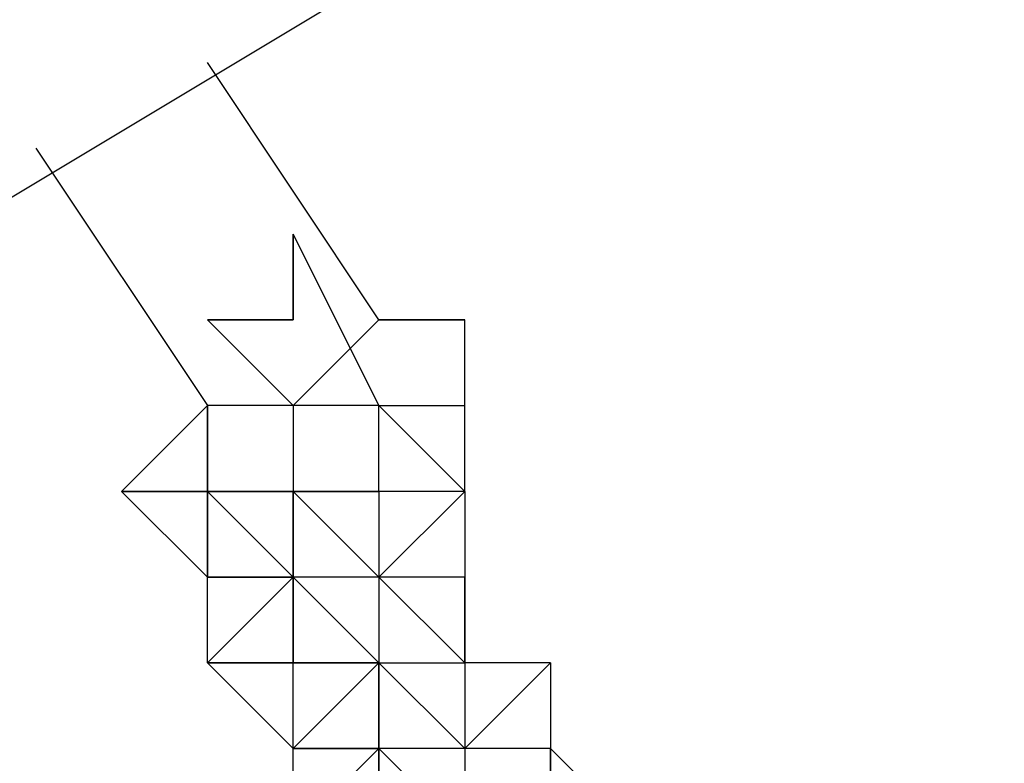
# Model space of a CAD drawing. Units: millimetres. Extents: x -39 to 120, y 71 to 267.
# Drawn here: x 31 to 32, y 143 to 144 of the extents above; entities that cross this region are included whole.
import ezdxf

# ---------------------------------------------------------------- set-up
doc = ezdxf.new("R2010")
doc.units = ezdxf.units.MM
doc.header["$MEASUREMENT"] = 0
doc.layers.add('Ebene 1', color=7, linetype='Continuous', lineweight=0)

msp = doc.modelspace()

# ---------------------------------------------------------------- linework, layer by layer
at = {"layer": 'Ebene 1', "color": 18, "lineweight": 25, "true_color": 0x000000}
for points in [[(21.55382, 142.84041), (21.55382, 142.84041), (47.23624, 157.65719), (47.23624, 157.65719)], [(50.41127, 152.1538), (50.41127, 152.1538), (24.65829, 137.40758), (24.65829, 137.40758)], [(25.64607, 136.34924), (25.64607, 136.34924), (50.76405, 150.74268), (50.76405, 150.74268)], [(31.07889, 144.11041), (31.07889, 144.11041), (30.72611, 143.89875), (30.72611, 143.89875)], [(31.07889, 143.82819), (31.07889, 143.82819), (30.93778, 144.03985), (30.93778, 144.03985)], [(30.79667, 143.96929), (30.79667, 143.96929), (30.93778, 143.75763), (30.93778, 143.75763)], [(31.00834, 143.89875), (31.00834, 143.89875), (31.07889, 143.75763), (31.07889, 143.75763)], [(31.00834, 143.89875), (31.00834, 143.89875), (31.00834, 143.89875), (31.00834, 143.89875)], [(31.07889, 143.75763), (31.07889, 143.75763), (31.00834, 143.89875), (31.00834, 143.89875)], [(31.00834, 143.75763), (31.00834, 143.75763), (30.93778, 143.82819), (30.93778, 143.82819)], [(30.93778, 143.82819), (30.93778, 143.82819), (30.93778, 143.82819), (30.93778, 143.82819)], [(30.93778, 143.82819), (30.93778, 143.82819), (31.00834, 143.75763), (31.00834, 143.75763)], [(31.07889, 143.82819), (31.07889, 143.82819), (31.00834, 143.75763), (31.00834, 143.75763)], [(31.07889, 143.82819), (31.07889, 143.82819), (31.14945, 143.82819), (31.14945, 143.82819)], [(30.86722, 143.68707), (30.86722, 143.68707), (30.93778, 143.75763), (30.93778, 143.75763)], [(30.86722, 143.68707), (30.86722, 143.68707), (30.93778, 143.75763), (30.93778, 143.75763)], [(30.93778, 143.75763), (30.93778, 143.75763), (30.93778, 143.75763), (30.93778, 143.75763)], [(30.93778, 143.75763), (30.93778, 143.75763), (30.93778, 143.75763), (30.93778, 143.75763)], [(30.93778, 143.75763), (30.93778, 143.75763), (30.93778, 143.75763), (30.93778, 143.75763)], [(30.93778, 143.75763), (30.93778, 143.75763), (30.93778, 143.75763), (30.93778, 143.75763)], [(30.93778, 143.75763), (30.93778, 143.75763), (30.93778, 143.75763), (30.93778, 143.75763)], [(30.93778, 143.75763), (30.93778, 143.75763), (30.93778, 143.68707), (30.93778, 143.68707)], [(30.93778, 143.75763), (30.93778, 143.75763), (30.93778, 143.68707), (30.93778, 143.68707)], [(31.00834, 143.75763), (31.00834, 143.75763), (30.93778, 143.75763), (30.93778, 143.75763)], [(31.00834, 143.75763), (31.00834, 143.75763), (30.93778, 143.75763), (30.93778, 143.75763)], [(30.93778, 143.75763), (30.93778, 143.75763), (30.93778, 143.75763), (30.93778, 143.75763)], [(30.93778, 143.75763), (30.93778, 143.75763), (30.93778, 143.75763), (30.93778, 143.75763)], [(30.93778, 143.75763), (30.93778, 143.75763), (30.93778, 143.68707), (30.93778, 143.68707)], [(30.93778, 143.75763), (30.93778, 143.75763), (30.93778, 143.68707), (30.93778, 143.68707)], [(30.93778, 143.68707), (30.93778, 143.68707), (30.93778, 143.75763), (30.93778, 143.75763)], [(30.93778, 143.75763), (30.93778, 143.75763), (30.93778, 143.68707), (30.93778, 143.68707)], [(30.93778, 143.75763), (30.93778, 143.75763), (30.93778, 143.75763), (30.93778, 143.75763)], [(30.93778, 143.75763), (30.93778, 143.75763), (30.93778, 143.75763), (30.93778, 143.75763)], [(31.00834, 143.75763), (31.00834, 143.75763), (31.00834, 143.68707), (31.00834, 143.68707)], [(31.00834, 143.75763), (31.00834, 143.75763), (31.00834, 143.75763), (31.00834, 143.75763)], [(31.00834, 143.75763), (31.00834, 143.75763), (31.00834, 143.75763), (31.00834, 143.75763)], [(31.07889, 143.75763), (31.07889, 143.75763), (31.00834, 143.75763), (31.00834, 143.75763)], [(31.00834, 143.75763), (31.00834, 143.75763), (31.00834, 143.68707), (31.00834, 143.68707)], [(31.00834, 143.75763), (31.00834, 143.75763), (31.00834, 143.68707), (31.00834, 143.68707)], [(31.00834, 143.75763), (31.00834, 143.75763), (31.00834, 143.75763), (31.00834, 143.75763)], [(31.00834, 143.75763), (31.00834, 143.75763), (31.00834, 143.75763), (31.00834, 143.75763)], [(31.07889, 143.75763), (31.07889, 143.75763), (31.07889, 143.75763), (31.07889, 143.75763)], [(31.07889, 143.75763), (31.07889, 143.75763), (31.14945, 143.68707), (31.14945, 143.68707)], [(31.07889, 143.68707), (31.07889, 143.68707), (31.07889, 143.75763), (31.07889, 143.75763)], [(31.07889, 143.75763), (31.07889, 143.75763), (31.07889, 143.75763), (31.07889, 143.75763)], [(31.07889, 143.68707), (31.07889, 143.68707), (31.07889, 143.75763), (31.07889, 143.75763)], [(31.14945, 143.75763), (31.14945, 143.75763), (31.14945, 143.75763), (31.14945, 143.75763)], [(31.14945, 143.68707), (31.14945, 143.68707), (31.14945, 143.75763), (31.14945, 143.75763)], [(30.93778, 143.68707), (30.93778, 143.68707), (30.86722, 143.68707), (30.86722, 143.68707)], [(30.86722, 143.68707), (30.86722, 143.68707), (30.93778, 143.68707), (30.93778, 143.68707)], [(30.93778, 143.61651), (30.93778, 143.61651), (30.86722, 143.68707), (30.86722, 143.68707)], [(30.86722, 143.68707), (30.86722, 143.68707), (30.86722, 143.68707), (30.86722, 143.68707)], [(30.86722, 143.68707), (30.86722, 143.68707), (30.93778, 143.68707), (30.93778, 143.68707)], [(30.93778, 143.61651), (30.93778, 143.61651), (30.86722, 143.68707), (30.86722, 143.68707)], [(30.86722, 143.68707), (30.86722, 143.68707), (30.86722, 143.68707), (30.86722, 143.68707)], [(30.93778, 143.68707), (30.93778, 143.68707), (30.93778, 143.68707), (30.93778, 143.68707)], [(30.93778, 143.68707), (30.93778, 143.68707), (31.00834, 143.61651), (31.00834, 143.61651)], [(30.93778, 143.68707), (30.93778, 143.68707), (30.93778, 143.68707), (30.93778, 143.68707)], [(30.93778, 143.68707), (30.93778, 143.68707), (30.93778, 143.68707), (30.93778, 143.68707)], [(30.93778, 143.68707), (30.93778, 143.68707), (30.93778, 143.68707), (30.93778, 143.68707)], [(30.93778, 143.68707), (30.93778, 143.68707), (30.93778, 143.68707), (30.93778, 143.68707)], [(30.93778, 143.68707), (30.93778, 143.68707), (30.93778, 143.68707), (30.93778, 143.68707)], [(30.93778, 143.68707), (30.93778, 143.68707), (30.93778, 143.68707), (30.93778, 143.68707)], [(30.93778, 143.68707), (30.93778, 143.68707), (30.93778, 143.68707), (30.93778, 143.68707)], [(30.93778, 143.68707), (30.93778, 143.68707), (31.00834, 143.61651), (31.00834, 143.61651)], [(30.93778, 143.68707), (30.93778, 143.68707), (31.00834, 143.68707), (31.00834, 143.68707)], [(31.00834, 143.68707), (31.00834, 143.68707), (30.93778, 143.68707), (30.93778, 143.68707)], [(30.93778, 143.68707), (30.93778, 143.68707), (30.93778, 143.68707), (30.93778, 143.68707)], [(30.93778, 143.68707), (30.93778, 143.68707), (31.00834, 143.61651), (31.00834, 143.61651)], [(31.00834, 143.68707), (31.00834, 143.68707), (30.93778, 143.68707), (30.93778, 143.68707)], [(30.93778, 143.61651), (30.93778, 143.61651), (30.93778, 143.68707), (30.93778, 143.68707)], [(30.93778, 143.68707), (30.93778, 143.68707), (30.93778, 143.61651), (30.93778, 143.61651)], [(30.93778, 143.68707), (30.93778, 143.68707), (30.93778, 143.68707), (30.93778, 143.68707)], [(30.93778, 143.68707), (30.93778, 143.68707), (30.93778, 143.68707), (30.93778, 143.68707)], [(30.93778, 143.61651), (30.93778, 143.61651), (30.93778, 143.68707), (30.93778, 143.68707)], [(30.93778, 143.68707), (30.93778, 143.68707), (30.93778, 143.68707), (30.93778, 143.68707)], [(30.93778, 143.68707), (30.93778, 143.68707), (30.93778, 143.68707), (30.93778, 143.68707)], [(30.93778, 143.68707), (30.93778, 143.68707), (30.93778, 143.68707), (30.93778, 143.68707)], [(30.93778, 143.68707), (30.93778, 143.68707), (30.93778, 143.68707), (30.93778, 143.68707)], [(30.93778, 143.68707), (30.93778, 143.68707), (30.93778, 143.68707), (30.93778, 143.68707)], [(30.93778, 143.68707), (30.93778, 143.68707), (30.93778, 143.68707), (30.93778, 143.68707)], [(31.00834, 143.68707), (31.00834, 143.68707), (31.00834, 143.61651), (31.00834, 143.61651)], [(31.00834, 143.68707), (31.00834, 143.68707), (31.00834, 143.68707), (31.00834, 143.68707)], [(31.00834, 143.68707), (31.00834, 143.68707), (31.07889, 143.61651), (31.07889, 143.61651)], [(31.00834, 143.68707), (31.00834, 143.68707), (31.00834, 143.61651), (31.00834, 143.61651)], [(31.00834, 143.68707), (31.00834, 143.68707), (31.00834, 143.68707), (31.00834, 143.68707)], [(31.00834, 143.68707), (31.00834, 143.68707), (31.00834, 143.68707), (31.00834, 143.68707)], [(31.00834, 143.61651), (31.00834, 143.61651), (31.00834, 143.68707), (31.00834, 143.68707)], [(31.07889, 143.68707), (31.07889, 143.68707), (31.00834, 143.68707), (31.00834, 143.68707)], [(31.00834, 143.68707), (31.00834, 143.68707), (31.00834, 143.68707), (31.00834, 143.68707)], [(31.07889, 143.68707), (31.07889, 143.68707), (31.00834, 143.68707), (31.00834, 143.68707)], [(31.00834, 143.68707), (31.00834, 143.68707), (31.07889, 143.68707), (31.07889, 143.68707)], [(31.07889, 143.68707), (31.07889, 143.68707), (31.00834, 143.68707), (31.00834, 143.68707)], [(31.00834, 143.68707), (31.00834, 143.68707), (31.00834, 143.68707), (31.00834, 143.68707)], [(31.00834, 143.68707), (31.00834, 143.68707), (31.00834, 143.68707), (31.00834, 143.68707)], [(31.00834, 143.68707), (31.00834, 143.68707), (31.07889, 143.68707), (31.07889, 143.68707)], [(31.14945, 143.68707), (31.14945, 143.68707), (31.07889, 143.68707), (31.07889, 143.68707)], [(31.07889, 143.68707), (31.07889, 143.68707), (31.07889, 143.68707), (31.07889, 143.68707)], [(31.07889, 143.68707), (31.07889, 143.68707), (31.07889, 143.68707), (31.07889, 143.68707)], [(31.07889, 143.68707), (31.07889, 143.68707), (31.07889, 143.68707), (31.07889, 143.68707)], [(31.07889, 143.68707), (31.07889, 143.68707), (31.07889, 143.61651), (31.07889, 143.61651)], [(31.14945, 143.68707), (31.14945, 143.68707), (31.07889, 143.68707), (31.07889, 143.68707)], [(31.07889, 143.68707), (31.07889, 143.68707), (31.07889, 143.68707), (31.07889, 143.68707)], [(31.07889, 143.68707), (31.07889, 143.68707), (31.07889, 143.68707), (31.07889, 143.68707)], [(31.14945, 143.68707), (31.14945, 143.68707), (31.07889, 143.61651), (31.07889, 143.61651)], [(31.07889, 143.61651), (31.07889, 143.61651), (31.14945, 143.68707), (31.14945, 143.68707)], [(31.14945, 143.68707), (31.14945, 143.68707), (31.14945, 143.68707), (31.14945, 143.68707)], [(31.14945, 143.68707), (31.14945, 143.68707), (31.14945, 143.68707), (31.14945, 143.68707)], [(31.14945, 143.68707), (31.14945, 143.68707), (31.14945, 143.61651), (31.14945, 143.61651)], [(30.93778, 143.54597), (30.93778, 143.54597), (30.93778, 143.61651), (30.93778, 143.61651)], [(31.00834, 143.61651), (31.00834, 143.61651), (30.93778, 143.61651), (30.93778, 143.61651)], [(30.93778, 143.61651), (30.93778, 143.61651), (31.00834, 143.61651), (31.00834, 143.61651)], [(30.93778, 143.61651), (30.93778, 143.61651), (30.93778, 143.61651), (30.93778, 143.61651)], [(30.93778, 143.61651), (30.93778, 143.61651), (30.93778, 143.61651), (30.93778, 143.61651)], [(30.93778, 143.61651), (30.93778, 143.61651), (30.93778, 143.61651), (30.93778, 143.61651)], [(30.93778, 143.61651), (30.93778, 143.61651), (31.00834, 143.61651), (31.00834, 143.61651)], [(30.93778, 143.54597), (30.93778, 143.54597), (30.93778, 143.61651), (30.93778, 143.61651)], [(30.93778, 143.61651), (30.93778, 143.61651), (30.93778, 143.61651), (30.93778, 143.61651)], [(30.93778, 143.61651), (30.93778, 143.61651), (30.93778, 143.61651), (30.93778, 143.61651)], [(30.93778, 143.54597), (30.93778, 143.54597), (31.00834, 143.61651), (31.00834, 143.61651)], [(30.93778, 143.54597), (30.93778, 143.54597), (31.00834, 143.61651), (31.00834, 143.61651)], [(30.93778, 143.61651), (30.93778, 143.61651), (30.93778, 143.61651), (30.93778, 143.61651)], [(30.93778, 143.61651), (30.93778, 143.61651), (30.93778, 143.61651), (30.93778, 143.61651)], [(30.93778, 143.61651), (30.93778, 143.61651), (30.93778, 143.61651), (30.93778, 143.61651)], [(31.00834, 143.61651), (31.00834, 143.61651), (31.07889, 143.54597), (31.07889, 143.54597)], [(31.00834, 143.61651), (31.00834, 143.61651), (31.07889, 143.54597), (31.07889, 143.54597)], [(31.07889, 143.61651), (31.07889, 143.61651), (31.00834, 143.61651), (31.00834, 143.61651)], [(31.00834, 143.61651), (31.00834, 143.61651), (31.00834, 143.54597), (31.00834, 143.54597)], [(31.00834, 143.61651), (31.00834, 143.61651), (31.00834, 143.61651), (31.00834, 143.61651)], [(31.07889, 143.61651), (31.07889, 143.61651), (31.00834, 143.61651), (31.00834, 143.61651)], [(31.00834, 143.61651), (31.00834, 143.61651), (31.00834, 143.61651), (31.00834, 143.61651)], [(31.00834, 143.61651), (31.00834, 143.61651), (31.00834, 143.54597), (31.00834, 143.54597)], [(31.00834, 143.54597), (31.00834, 143.54597), (31.00834, 143.61651), (31.00834, 143.61651)], [(31.00834, 143.61651), (31.00834, 143.61651), (31.00834, 143.61651), (31.00834, 143.61651)], [(31.00834, 143.61651), (31.00834, 143.61651), (31.00834, 143.61651), (31.00834, 143.61651)], [(31.00834, 143.61651), (31.00834, 143.61651), (31.00834, 143.61651), (31.00834, 143.61651)], [(31.00834, 143.61651), (31.00834, 143.61651), (31.00834, 143.54597), (31.00834, 143.54597)], [(31.00834, 143.61651), (31.00834, 143.61651), (31.00834, 143.61651), (31.00834, 143.61651)], [(31.00834, 143.61651), (31.00834, 143.61651), (31.00834, 143.61651), (31.00834, 143.61651)], [(31.00834, 143.61651), (31.00834, 143.61651), (31.00834, 143.61651), (31.00834, 143.61651)], [(31.00834, 143.61651), (31.00834, 143.61651), (31.00834, 143.61651), (31.00834, 143.61651)], [(31.00834, 143.61651), (31.00834, 143.61651), (31.00834, 143.61651), (31.00834, 143.61651)], [(31.00834, 143.61651), (31.00834, 143.61651), (31.00834, 143.61651), (31.00834, 143.61651)], [(31.00834, 143.61651), (31.00834, 143.61651), (31.00834, 143.61651), (31.00834, 143.61651)], [(31.00834, 143.61651), (31.00834, 143.61651), (31.00834, 143.61651), (31.00834, 143.61651)], [(31.00834, 143.61651), (31.00834, 143.61651), (31.00834, 143.54597), (31.00834, 143.54597)], [(31.00834, 143.61651), (31.00834, 143.61651), (31.00834, 143.61651), (31.00834, 143.61651)], [(31.00834, 143.61651), (31.00834, 143.61651), (31.00834, 143.61651), (31.00834, 143.61651)], [(31.07889, 143.61651), (31.07889, 143.61651), (31.07889, 143.54597), (31.07889, 143.54597)], [(31.07889, 143.61651), (31.07889, 143.61651), (31.07889, 143.61651), (31.07889, 143.61651)], [(31.07889, 143.61651), (31.07889, 143.61651), (31.07889, 143.61651), (31.07889, 143.61651)], [(31.07889, 143.61651), (31.07889, 143.61651), (31.07889, 143.61651), (31.07889, 143.61651)], [(31.14945, 143.61651), (31.14945, 143.61651), (31.07889, 143.61651), (31.07889, 143.61651)], [(31.14945, 143.61651), (31.14945, 143.61651), (31.07889, 143.61651), (31.07889, 143.61651)], [(31.07889, 143.61651), (31.07889, 143.61651), (31.07889, 143.61651), (31.07889, 143.61651)], [(31.07889, 143.61651), (31.07889, 143.61651), (31.14945, 143.54597), (31.14945, 143.54597)], [(31.07889, 143.61651), (31.07889, 143.61651), (31.07889, 143.61651), (31.07889, 143.61651)], [(31.07889, 143.61651), (31.07889, 143.61651), (31.07889, 143.61651), (31.07889, 143.61651)], [(31.07889, 143.61651), (31.07889, 143.61651), (31.07889, 143.61651), (31.07889, 143.61651)], [(31.07889, 143.61651), (31.07889, 143.61651), (31.07889, 143.61651), (31.07889, 143.61651)], [(31.07889, 143.61651), (31.07889, 143.61651), (31.07889, 143.61651), (31.07889, 143.61651)], [(31.07889, 143.61651), (31.07889, 143.61651), (31.07889, 143.61651), (31.07889, 143.61651)], [(31.14945, 143.61651), (31.14945, 143.61651), (31.14945, 143.54597), (31.14945, 143.54597)], [(31.14945, 143.61651), (31.14945, 143.61651), (31.14945, 143.54597), (31.14945, 143.54597)], [(31.14945, 143.54597), (31.14945, 143.54597), (31.14945, 143.61651), (31.14945, 143.61651)], [(31.14945, 143.61651), (31.14945, 143.61651), (31.14945, 143.61651), (31.14945, 143.61651)], [(30.93778, 143.54597), (30.93778, 143.54597), (30.93778, 143.54597), (30.93778, 143.54597)], [(30.93778, 143.54597), (30.93778, 143.54597), (30.93778, 143.54597), (30.93778, 143.54597)], [(30.93778, 143.54597), (30.93778, 143.54597), (30.93778, 143.54597), (30.93778, 143.54597)], [(31.00834, 143.54597), (31.00834, 143.54597), (30.93778, 143.54597), (30.93778, 143.54597)], [(30.93778, 143.54597), (30.93778, 143.54597), (31.00834, 143.54597), (31.00834, 143.54597)], [(31.00834, 143.47541), (31.00834, 143.47541), (30.93778, 143.54597), (30.93778, 143.54597)], [(30.93778, 143.54597), (30.93778, 143.54597), (30.93778, 143.54597), (30.93778, 143.54597)], [(30.93778, 143.54597), (30.93778, 143.54597), (31.00834, 143.54597), (31.00834, 143.54597)], [(31.00834, 143.47541), (31.00834, 143.47541), (30.93778, 143.54597), (30.93778, 143.54597)], [(30.93778, 143.54597), (30.93778, 143.54597), (30.93778, 143.54597), (30.93778, 143.54597)], [(31.00834, 143.47541), (31.00834, 143.47541), (31.07889, 143.54597), (31.07889, 143.54597)], [(31.00834, 143.47541), (31.00834, 143.47541), (31.00834, 143.54597), (31.00834, 143.54597)], [(31.00834, 143.54597), (31.00834, 143.54597), (31.07889, 143.54597), (31.07889, 143.54597)], [(31.00834, 143.54597), (31.00834, 143.54597), (31.00834, 143.54597), (31.00834, 143.54597)], [(31.07889, 143.54597), (31.07889, 143.54597), (31.00834, 143.54597), (31.00834, 143.54597)], [(31.00834, 143.54597), (31.00834, 143.54597), (31.00834, 143.54597), (31.00834, 143.54597)], [(31.00834, 143.54597), (31.00834, 143.54597), (31.00834, 143.54597), (31.00834, 143.54597)], [(31.00834, 143.54597), (31.00834, 143.54597), (31.00834, 143.54597), (31.00834, 143.54597)], [(31.00834, 143.54597), (31.00834, 143.54597), (31.00834, 143.54597), (31.00834, 143.54597)], [(31.00834, 143.54597), (31.00834, 143.54597), (31.00834, 143.54597), (31.00834, 143.54597)], [(31.00834, 143.54597), (31.00834, 143.54597), (31.00834, 143.54597), (31.00834, 143.54597)], [(31.00834, 143.54597), (31.00834, 143.54597), (31.00834, 143.54597), (31.00834, 143.54597)], [(31.00834, 143.54597), (31.00834, 143.54597), (31.00834, 143.54597), (31.00834, 143.54597)], [(31.00834, 143.54597), (31.00834, 143.54597), (31.00834, 143.54597), (31.00834, 143.54597)], [(31.07889, 143.54597), (31.07889, 143.54597), (31.07889, 143.47541), (31.07889, 143.47541)], [(31.07889, 143.54597), (31.07889, 143.54597), (31.07889, 143.54597), (31.07889, 143.54597)], [(31.07889, 143.54597), (31.07889, 143.54597), (31.14945, 143.54597), (31.14945, 143.54597)], [(31.07889, 143.54597), (31.07889, 143.54597), (31.14945, 143.54597), (31.14945, 143.54597)], [(31.07889, 143.54597), (31.07889, 143.54597), (31.07889, 143.47541), (31.07889, 143.47541)], [(31.07889, 143.54597), (31.07889, 143.54597), (31.07889, 143.54597), (31.07889, 143.54597)], [(31.07889, 143.54597), (31.07889, 143.54597), (31.14945, 143.47541), (31.14945, 143.47541)], [(31.07889, 143.54597), (31.07889, 143.54597), (31.07889, 143.47541), (31.07889, 143.47541)], [(31.07889, 143.54597), (31.07889, 143.54597), (31.07889, 143.47541), (31.07889, 143.47541)], [(31.07889, 143.54597), (31.07889, 143.54597), (31.07889, 143.54597), (31.07889, 143.54597)], [(31.07889, 143.54597), (31.07889, 143.54597), (31.07889, 143.54597), (31.07889, 143.54597)], [(31.07889, 143.54597), (31.07889, 143.54597), (31.07889, 143.54597), (31.07889, 143.54597)], [(31.07889, 143.54597), (31.07889, 143.54597), (31.07889, 143.54597), (31.07889, 143.54597)], [(31.07889, 143.54597), (31.07889, 143.54597), (31.07889, 143.54597), (31.07889, 143.54597)], [(31.07889, 143.54597), (31.07889, 143.54597), (31.07889, 143.47541), (31.07889, 143.47541)], [(31.07889, 143.47541), (31.07889, 143.47541), (31.07889, 143.54597), (31.07889, 143.54597)], [(31.07889, 143.54597), (31.07889, 143.54597), (31.07889, 143.54597), (31.07889, 143.54597)], [(31.07889, 143.54597), (31.07889, 143.54597), (31.07889, 143.54597), (31.07889, 143.54597)], [(31.07889, 143.54597), (31.07889, 143.54597), (31.07889, 143.47541), (31.07889, 143.47541)], [(31.07889, 143.54597), (31.07889, 143.54597), (31.07889, 143.54597), (31.07889, 143.54597)], [(31.14945, 143.54597), (31.14945, 143.54597), (31.14945, 143.54597), (31.14945, 143.54597)], [(31.14945, 143.54597), (31.14945, 143.54597), (31.14945, 143.54597), (31.14945, 143.54597)], [(31.14945, 143.54597), (31.14945, 143.54597), (31.14945, 143.54597), (31.14945, 143.54597)], [(31.14945, 143.54597), (31.14945, 143.54597), (31.14945, 143.54597), (31.14945, 143.54597)], [(31.14945, 143.54597), (31.14945, 143.54597), (31.14945, 143.47541), (31.14945, 143.47541)], [(31.22, 143.54597), (31.22, 143.54597), (31.14945, 143.54597), (31.14945, 143.54597)], [(31.14945, 143.54597), (31.14945, 143.54597), (31.14945, 143.54597), (31.14945, 143.54597)], [(31.14945, 143.54597), (31.14945, 143.54597), (31.14945, 143.54597), (31.14945, 143.54597)], [(31.14945, 143.54597), (31.14945, 143.54597), (31.14945, 143.54597), (31.14945, 143.54597)], [(31.14945, 143.54597), (31.14945, 143.54597), (31.14945, 143.54597), (31.14945, 143.54597)], [(31.22, 143.54597), (31.22, 143.54597), (31.14945, 143.47541), (31.14945, 143.47541)], [(31.14945, 143.47541), (31.14945, 143.47541), (31.22, 143.54597), (31.22, 143.54597)], [(31.22, 143.54597), (31.22, 143.54597), (31.22, 143.47541), (31.22, 143.47541)], [(31.00834, 143.40485), (31.00834, 143.40485), (31.00834, 143.47541), (31.00834, 143.47541)], [(31.07889, 143.47541), (31.07889, 143.47541), (31.00834, 143.47541), (31.00834, 143.47541)], [(31.00834, 143.47541), (31.00834, 143.47541), (31.07889, 143.47541), (31.07889, 143.47541)], [(31.00834, 143.40485), (31.00834, 143.40485), (31.00834, 143.47541), (31.00834, 143.47541)], [(31.00834, 143.47541), (31.00834, 143.47541), (31.00834, 143.47541), (31.00834, 143.47541)], [(31.00834, 143.47541), (31.00834, 143.47541), (31.00834, 143.47541), (31.00834, 143.47541)], [(31.00834, 143.47541), (31.00834, 143.47541), (31.07889, 143.47541), (31.07889, 143.47541)], [(31.00834, 143.40485), (31.00834, 143.40485), (31.07889, 143.47541), (31.07889, 143.47541)], [(31.00834, 143.40485), (31.00834, 143.40485), (31.07889, 143.47541), (31.07889, 143.47541)], [(31.00834, 143.47541), (31.00834, 143.47541), (31.00834, 143.47541), (31.00834, 143.47541)], [(31.00834, 143.47541), (31.00834, 143.47541), (31.00834, 143.47541), (31.00834, 143.47541)], [(31.00834, 143.47541), (31.00834, 143.47541), (31.00834, 143.47541), (31.00834, 143.47541)], [(31.07889, 143.47541), (31.07889, 143.47541), (31.07889, 143.47541), (31.07889, 143.47541)], [(31.07889, 143.47541), (31.07889, 143.47541), (31.07889, 143.47541), (31.07889, 143.47541)], [(31.07889, 143.47541), (31.07889, 143.47541), (31.07889, 143.47541), (31.07889, 143.47541)], [(31.07889, 143.47541), (31.07889, 143.47541), (31.07889, 143.47541), (31.07889, 143.47541)], [(31.07889, 143.47541), (31.07889, 143.47541), (31.07889, 143.47541), (31.07889, 143.47541)], [(31.07889, 143.47541), (31.07889, 143.47541), (31.07889, 143.47541), (31.07889, 143.47541)], [(31.07889, 143.47541), (31.07889, 143.47541), (31.07889, 143.47541), (31.07889, 143.47541)], [(31.07889, 143.47541), (31.07889, 143.47541), (31.07889, 143.47541), (31.07889, 143.47541)], [(31.07889, 143.47541), (31.07889, 143.47541), (31.07889, 143.40485), (31.07889, 143.40485)], [(31.07889, 143.47541), (31.07889, 143.47541), (31.07889, 143.47541), (31.07889, 143.47541)], [(31.07889, 143.47541), (31.07889, 143.47541), (31.07889, 143.47541), (31.07889, 143.47541)], [(31.07889, 143.47541), (31.07889, 143.47541), (31.07889, 143.47541), (31.07889, 143.47541)], [(31.07889, 143.47541), (31.07889, 143.47541), (31.07889, 143.47541), (31.07889, 143.47541)], [(31.07889, 143.47541), (31.07889, 143.47541), (31.07889, 143.47541), (31.07889, 143.47541)], [(31.07889, 143.47541), (31.07889, 143.47541), (31.07889, 143.47541), (31.07889, 143.47541)], [(31.07889, 143.40485), (31.07889, 143.40485), (31.07889, 143.47541), (31.07889, 143.47541)], [(31.07889, 143.47541), (31.07889, 143.47541), (31.07889, 143.47541), (31.07889, 143.47541)], [(31.07889, 143.47541), (31.07889, 143.47541), (31.07889, 143.47541), (31.07889, 143.47541)], [(31.07889, 143.47541), (31.07889, 143.47541), (31.14945, 143.40485), (31.14945, 143.40485)], [(31.14945, 143.47541), (31.14945, 143.47541), (31.07889, 143.47541), (31.07889, 143.47541)], [(31.07889, 143.47541), (31.07889, 143.47541), (31.14945, 143.40485), (31.14945, 143.40485)], [(31.07889, 143.47541), (31.07889, 143.47541), (31.14945, 143.40485), (31.14945, 143.40485)], [(31.07889, 143.47541), (31.07889, 143.47541), (31.07889, 143.47541), (31.07889, 143.47541)], [(31.14945, 143.47541), (31.14945, 143.47541), (31.07889, 143.47541), (31.07889, 143.47541)], [(31.07889, 143.47541), (31.07889, 143.47541), (31.07889, 143.47541), (31.07889, 143.47541)], [(31.07889, 143.47541), (31.07889, 143.47541), (31.14945, 143.40485), (31.14945, 143.40485)], [(31.07889, 143.40485), (31.07889, 143.40485), (31.07889, 143.47541), (31.07889, 143.47541)], [(31.07889, 143.47541), (31.07889, 143.47541), (31.07889, 143.47541), (31.07889, 143.47541)], [(31.14945, 143.47541), (31.14945, 143.47541), (31.14945, 143.47541), (31.14945, 143.47541)], [(31.22, 143.47541), (31.22, 143.47541), (31.14945, 143.47541), (31.14945, 143.47541)], [(31.22, 143.47541), (31.22, 143.47541), (31.14945, 143.47541), (31.14945, 143.47541)], [(31.14945, 143.47541), (31.14945, 143.47541), (31.14945, 143.47541), (31.14945, 143.47541)], [(31.14945, 143.47541), (31.14945, 143.47541), (31.14945, 143.47541), (31.14945, 143.47541)], [(31.14945, 143.47541), (31.14945, 143.47541), (31.14945, 143.47541), (31.14945, 143.47541)], [(31.14945, 143.47541), (31.14945, 143.47541), (31.14945, 143.47541), (31.14945, 143.47541)], [(31.14945, 143.47541), (31.14945, 143.47541), (31.14945, 143.47541), (31.14945, 143.47541)], [(31.14945, 143.47541), (31.14945, 143.47541), (31.14945, 143.47541), (31.14945, 143.47541)], [(31.14945, 143.47541), (31.14945, 143.47541), (31.14945, 143.40485), (31.14945, 143.40485)], [(31.14945, 143.47541), (31.14945, 143.47541), (31.14945, 143.47541), (31.14945, 143.47541)], [(31.14945, 143.47541), (31.14945, 143.47541), (31.14945, 143.47541), (31.14945, 143.47541)], [(31.22, 143.47541), (31.22, 143.47541), (31.22, 143.47541), (31.22, 143.47541)], [(31.22, 143.47541), (31.22, 143.47541), (31.22, 143.40485), (31.22, 143.40485)], [(31.22, 143.47541), (31.22, 143.47541), (31.22, 143.47541), (31.22, 143.47541)], [(31.22, 143.47541), (31.22, 143.47541), (31.22, 143.40485), (31.22, 143.40485)], [(31.22, 143.47541), (31.22, 143.47541), (31.29056, 143.40485), (31.29056, 143.40485)], [(31.22, 143.40485), (31.22, 143.40485), (31.22, 143.47541), (31.22, 143.47541)]]:
    msp.add_open_spline(points, degree=3, dxfattribs=at)
for points, knots in [([(30.93778, 143.82819), (30.93778, 143.82819), (30.93778, 143.82819), (30.93778, 143.82819), (30.93778, 143.82819), (31.00834, 143.82819), (31.00834, 143.82819), (31.00834, 143.82819), (31.00834, 143.89875), (31.00834, 143.89875)], [0, 0, 0, 0, 1, 1, 1, 2, 2, 2, 3, 3, 3, 3]), ([(31.00834, 143.89875), (31.00834, 143.89875), (31.00834, 143.89875), (31.00834, 143.89875), (31.00834, 143.89875), (31.00834, 143.82819), (31.00834, 143.82819), (31.00834, 143.82819), (30.93778, 143.82819), (30.93778, 143.82819)], [0, 0, 0, 0, 1, 1, 1, 2, 2, 2, 3, 3, 3, 3]), ([(31.14945, 143.75763), (31.14945, 143.75763), (31.14945, 143.75763), (31.14945, 143.75763), (31.14945, 143.75763), (31.14945, 143.82819), (31.14945, 143.82819), (31.14945, 143.82819), (31.07889, 143.82819), (31.07889, 143.82819)], [0, 0, 0, 0, 1, 1, 1, 2, 2, 2, 3, 3, 3, 3]), ([(31.07889, 143.75763), (31.07889, 143.75763), (31.07889, 143.75763), (31.07889, 143.75763), (31.07889, 143.75763), (31.14945, 143.75763), (31.14945, 143.75763)], [0, 0, 0, 0, 1, 1, 1, 2, 2, 2, 2])]:
    msp.add_open_spline(points, degree=3, knots=knots, dxfattribs=at)

doc.saveas('drawing.dxf')
